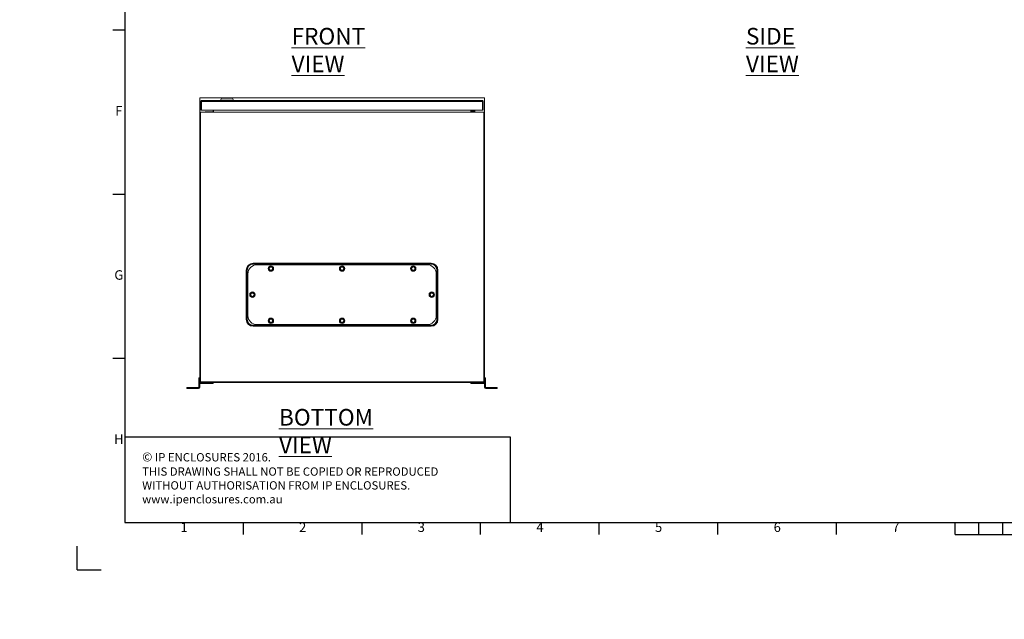
# Model space of a CAD drawing. Units: millimetres. Extents: x 63 to 4384, y 73 to 3148.
# Drawn here: x 63 to 2138, y 73 to 1338 of the extents above; entities that cross this region are included whole.
import ezdxf
from ezdxf.enums import TextEntityAlignment as Align

# ---------------------------------------------------------------- set-up
doc = ezdxf.new("R2010")
doc.units = ezdxf.units.MM
doc.header["$LTSCALE"] = 2
doc.layers.add('Dimensions', color=7, linetype='Continuous')
doc.layers.add('Title Block', color=7, linetype='Continuous')
doc.styles.add('ISO Proportional', font='ARIALN.TTF', dxfattribs={"width": 0.8})
doc.styles.add('SLDTEXTSTYLE1', font='romans.shx', dxfattribs={"width": 0.75})
doc.styles.get("Standard").update_dxf_attribs({"font": 'romans.shx', "width": 0.8})

# ---------------------------------------------------------------- blocks, each defined once
blk = doc.blocks.new('ISO A1 title block')
at = {"layer": 'Title Block'}
for p, q in [((20, 574), (20, 20)), ((15, 227.75), (20, 227.75)), ((15, 158.5), (20, 158.5)), ((15, 89.25), (20, 89.25)), ((20, 20), (820, 20)), ((70, 15), (70, 20)), ((120, 15), (120, 20)), ((170, 15), (170, 20)), ((220, 15), (220, 20)), ((270, 15), (270, 20)), ((320, 15), (320, 20)), ((370, 15), (370, 20)), ((380, 15), (380, 20)), ((390, 15), (390, 20)), ((370, 15), (470, 15)), ((0, 0), (0, 10)), ((0, 0), (10, 0))]:
    blk.add_line(p, q, dxfattribs=at)
at = {"layer": 'Title Block', "style": 'ISO Proportional'}
for s, p in [('F', (17.5, 193.125)), ('G', (17.5, 123.875)), ('H', (17.5, 54.625)), ('1', (45, 17.5)), ('2', (95, 17.5)), ('3', (145, 17.5)), ('4', (195, 17.5)), ('5', (245, 17.5)), ('6', (295, 17.5)), ('7', (345, 17.5))]:
    blk.add_text(s, height=4, dxfattribs=at).set_placement(p, align=Align.MIDDLE)
at = {"layer": 'Title Block', "style": 'ISO Proportional', "flags": 8}
for tag, p in [('FILENAME', (747, 43)), ('DATE', (772, 43)), ('SCALE', (802, 43)), ('EDITION', (787, 23)), ('SHEET', (802, 23))]:
    blk.add_attdef(tag, text='', height=2.5, dxfattribs=at).set_placement(p, align=Align.MIDDLE_LEFT)
blk.add_attdef('DRAWING_NUMBER', text='', height=3, dxfattribs=at).set_placement((755, 25), align=Align.MIDDLE)

msp = doc.modelspace()

# ---------------------------------------------------------------- hatches: boundary and pattern name
at = {"linetype": 'Continuous', "lineweight": 18}
h = msp.add_hatch(dxfattribs=at)
h.set_pattern_fill('ANSI32', style=0)
h.paths.add_polyline_path([(63.4, 73.5), (63.4, 73.6), (63, 73.6), (63, 73.5)], flags=0)
h = msp.add_hatch(dxfattribs=at)
h.set_pattern_fill('ANSI32', style=0)
h.paths.add_polyline_path([(113.5, 73.6), (113.5, 73.5), (113.8, 73.5), (113.8, 73.6)], flags=0)

# ---------------------------------------------------------------- linework, layer by layer
at = {"color": 7, "linetype": 'Continuous', "lineweight": 18}
for p, q in [((442.4, 1173), (1042.4, 1173)), ((442.4, 1143), (442.4, 1173)), ((446.4, 1165.4), (444.9, 1165.4)), ((444.9, 1165.4), (444.9, 1147.3)), ((446.4, 1165.4), (446.4, 1147.3)), ((1038.3, 1165.4), (446.5, 1165.4)), ((446.5, 1147.3), (446.5, 1165.4)), ((447, 1167.5), (1037.8, 1167.5)), ((488.4, 1172.5), (485.9, 1168.5)), ((485.9, 1168.5), (485.9, 1167.5)), ((513.9, 1168.5), (485.9, 1168.5)), ((488.4, 1172.5), (511.4, 1172.5)), ((513.9, 1168.5), (511.4, 1172.5)), ((513.9, 1167.5), (513.9, 1168.5)), ((1038.3, 1165.4), (1038.3, 1147.3)), ((1038.4, 1147.3), (1038.4, 1165.4)), ((1038.4, 1165.4), (1039.9, 1165.4)), ((1039.9, 1147.3), (1039.9, 1165.4)), ((1042.4, 1143), (1042.4, 1173)), ((442.4, 573), (442.4, 1143)), ((442.4, 1143), (443.6, 1143)), ((443.6, 1143), (443.6, 574.2)), ((443.6, 1143), (443.9, 1143)), ((443.6, 1141.8), (443.9, 1141.8)), ((443.9, 1143), (1041, 1143)), ((443.9, 1143), (443.9, 574.5)), ((446.4, 1147.3), (444.9, 1147.3)), ((446.5, 1147.3), (1038.3, 1147.3)), ((453.9, 1143), (453.9, 1143.5)), ((454.2, 1143.7), (470.9, 1143.7)), ((470.9, 1143.3), (469.1, 1143)), ((470.9, 1147.3), (470.9, 1143)), ((471.2, 1147.3), (471.2, 1143)), ((1013.7, 1143), (1013.7, 1147.3)), ((1013.9, 1147.3), (1013.9, 1143)), ((1015.9, 1146.1), (1013.9, 1146.1)), ((1015.9, 1147.3), (1015.9, 1146.1)), ((1016.5, 1145.5), (1016.5, 1143.5)), ((1016.5, 1145.5), (1022.4, 1145.5)), ((1022.4, 1143.5), (1016.5, 1143.5)), ((1022.4, 1145.5), (1022.4, 1143.5)), ((1038.4, 1147.3), (1039.9, 1147.3)), ((1041, 1143), (1041.2, 1143)), ((1041, 1143), (1041, 574.5)), ((1041, 1141.8), (1041.2, 1141.8)), ((1041.2, 1143), (1041.2, 574.2)), ((1041.2, 1143), (1042.4, 1143)), ((1042.4, 573), (1042.4, 1143)), ((443.9, 1123), (443.6, 1123)), ((1041, 1123), (1041.2, 1123)), ((540.4, 706), (540.4, 810)), ((541.5, 810), (540.4, 810)), ((541.5, 706), (541.5, 810)), ((541.5, 810), (542.5, 810)), ((542.5, 810), (542.5, 706)), ((554.9, 824.5), (929.9, 824.5)), ((554.9, 823.5), (554.9, 824.5)), ((554.9, 823.5), (929.9, 823.5)), ((554.9, 823.5), (554.9, 822.4)), ((929.9, 822.4), (554.9, 822.4)), ((562.9, 821), (921.9, 821)), ((588.4, 813), (589.4, 811.3)), ((590.4, 816.5), (589.4, 814.8)), ((594.4, 809.5), (595.5, 811.3)), ((596.5, 813), (595.5, 814.8)), ((738.4, 813), (739.4, 811.3)), ((740.4, 816.5), (739.4, 814.8)), ((744.4, 809.5), (745.5, 811.3)), ((746.5, 813), (745.5, 814.8)), ((888.4, 813), (889.4, 811.3)), ((890.4, 816.5), (889.4, 814.8)), ((894.4, 809.5), (895.5, 811.3)), ((896.5, 813), (895.5, 814.8)), ((929.9, 823.5), (929.9, 824.5)), ((929.9, 823.5), (929.9, 822.4)), ((942.3, 706), (942.3, 810)), ((942.3, 810), (943.4, 810)), ((943.4, 810), (943.4, 706)), ((944.4, 810), (943.4, 810)), ((944.4, 810), (944.4, 706)), ((543.9, 714), (543.9, 802)), ((940.9, 802), (940.9, 714)), ((549.4, 758), (550.4, 756.3)), ((551.4, 761.5), (550.4, 759.8)), ((555.4, 754.5), (556.5, 756.3)), ((557.5, 758), (556.5, 759.8)), ((927.4, 758), (928.4, 756.3)), ((929.4, 761.5), (928.4, 759.8)), ((933.4, 754.5), (934.5, 756.3)), ((935.5, 758), (934.5, 759.8)), ((541.5, 706), (540.4, 706)), ((541.5, 706), (542.5, 706)), ((590.4, 706.5), (589.4, 704.8)), ((740.4, 706.5), (739.4, 704.8)), ((890.4, 706.5), (889.4, 704.8)), ((942.3, 706), (943.4, 706)), ((944.4, 706), (943.4, 706)), ((554.9, 693.6), (929.9, 693.6)), ((554.9, 693.6), (554.9, 692.6)), ((554.9, 691.5), (554.9, 692.6)), ((929.9, 692.6), (554.9, 692.6)), ((929.9, 691.5), (554.9, 691.5)), ((921.9, 695), (562.9, 695)), ((588.4, 703), (589.4, 701.3)), ((594.4, 699.5), (595.5, 701.3)), ((596.5, 703), (595.5, 704.8)), ((738.4, 703), (739.4, 701.3)), ((744.4, 699.5), (745.5, 701.3)), ((746.5, 703), (745.5, 704.8)), ((888.4, 703), (889.4, 701.3)), ((894.4, 699.5), (895.5, 701.3)), ((896.5, 703), (895.5, 704.8)), ((929.9, 693.6), (929.9, 692.6)), ((929.9, 691.5), (929.9, 692.6)), ((443.9, 623), (443.6, 623)), ((1041, 623), (1041.2, 623)), ((440.4, 583), (442.4, 583)), ((440.4, 580.5), (440.4, 583)), ((1042.4, 583), (1044.4, 583)), ((1044.4, 583), (1044.4, 580.5)), ((415.4, 560), (415.4, 562)), ((415.4, 562), (422.4, 562)), ((422.4, 562), (422.4, 560)), ((422.4, 562), (439.8, 562)), ((439.8, 562), (439.8, 560)), ((440.4, 580.5), (440.4, 562.6)), ((442.4, 580.5), (440.4, 580.5)), ((440.4, 562.6), (442.4, 562.6)), ((442.4, 580.5), (442.4, 562.6)), ((442.4, 573), (1042.4, 573)), ((443, 571), (443, 573)), ((443, 571), (468, 571)), ((1041.2, 574.2), (443.6, 574.2)), ((1041, 574.5), (443.9, 574.5)), ((454.7, 574.5), (454.7, 574.2)), ((457.8, 574.5), (457.8, 574.2)), ((464.1, 574.5), (464.1, 574.2)), ((467.2, 574.5), (467.2, 574.2)), ((468, 571), (468, 573)), ((471, 571), (468, 571)), ((471, 573), (471, 571)), ((1013.9, 571), (1013.9, 573)), ((1016.9, 571), (1013.9, 571)), ((1016.9, 573), (1016.9, 571)), ((1016.9, 571), (1041.8, 571)), ((1017.6, 574.5), (1017.6, 574.2)), ((1020.8, 574.5), (1020.8, 574.2)), ((1027, 574.5), (1027, 574.2)), ((1030.1, 574.5), (1030.1, 574.2)), ((1041.8, 571), (1041.8, 573)), ((1042.4, 562.6), (1042.4, 580.5)), ((1044.4, 580.5), (1042.4, 580.5)), ((1044.4, 562.6), (1042.4, 562.6)), ((1044.4, 562.6), (1044.4, 580.5)), ((1045, 562), (1045, 560)), ((1045, 562), (1062.4, 562)), ((1062.4, 560), (1062.4, 562)), ((1062.4, 562), (1069.4, 562)), ((1069.4, 562), (1069.4, 560)), ((422.4, 560), (415.4, 560)), ((422.4, 560), (439.8, 560)), ((1045, 560), (1062.4, 560)), ((1069.4, 560), (1062.4, 560))]:
    msp.add_line(p, q, dxfattribs=at)
at = {"color": 8, "linetype": 'Continuous', "lineweight": 18}
msp.add_line((470.9, 1143.5), (453.9, 1143.5), dxfattribs=at)
at = {"color": 7, "linetype": 'Continuous', "lineweight": 18, "flags": 128}
for points in [[(1038.3, 1161.3), (1038.4, 1160.4), (1038.3, 1159.6)], [(443, 573), (442.5, 573), (442.4, 572.9)], [(1042.4, 572.9), (1042.3, 573), (1041.8, 573)]]:
    msp.add_lwpolyline(points, dxfattribs=at)
at = {"color": 7, "linetype": 'Continuous', "lineweight": 18}
for centre, radius in [((592.4, 813), 5.7), ((592.4, 813), 5.37), ((742.4, 813), 5.7), ((742.4, 813), 5.37), ((892.4, 813), 5.7), ((892.4, 813), 5.37), ((553.4, 758), 5.7), ((553.4, 758), 5.37), ((931.4, 758), 5.7), ((931.4, 758), 5.37), ((592.4, 703), 5.7), ((592.4, 703), 5.37), ((742.4, 703), 5.7), ((742.4, 703), 5.37), ((892.4, 703), 5.7), ((892.4, 703), 5.37)]:
    msp.add_circle(centre, radius, dxfattribs=at)
for centre, radius, start, end in [((1016.5, 1146.1), 2.6, 180, 270), ((1016.5, 1146.1), 0.6, 180, 270), ((554.9, 810), 14.5, 90, 180), ((554.9, 810), 13.5, 90, 180), ((554.9, 810), 12.4, 90, 180), ((562.9, 802), 19, 90, 180), ((592.4, 813), 3.5, 150, 210), ((592.4, 813), 3.5, 90, 150), ((592.4, 813), 3.5, 210, 270), ((592.4, 813), 3.5, 30, 90), ((592.4, 813), 3.5, 270, 330), ((592.4, 813), 3.5, 330, 30), ((742.4, 813), 3.5, 150, 210), ((742.4, 813), 3.5, 90, 150), ((742.4, 813), 3.5, 210, 270), ((742.4, 813), 3.5, 30, 90), ((742.4, 813), 3.5, 270, 330), ((742.4, 813), 3.5, 330, 30), ((892.4, 813), 3.5, 150, 210), ((892.4, 813), 3.5, 90, 150), ((892.4, 813), 3.5, 210, 270), ((892.4, 813), 3.5, 30, 90), ((892.4, 813), 3.5, 270, 330), ((892.4, 813), 3.5, 330, 30), ((921.9, 802), 19, 0, 90), ((929.9, 810), 14.5, 0, 90), ((929.9, 810), 13.5, 0, 90), ((929.9, 810), 12.4, 0, 90), ((553.4, 758), 3.5, 150, 210), ((553.4, 758), 3.5, 90, 150), ((553.4, 758), 3.5, 210, 270), ((553.4, 758), 3.5, 30, 90), ((553.4, 758), 3.5, 270, 330), ((553.4, 758), 3.5, 330, 30), ((931.4, 758), 3.5, 150, 210), ((931.4, 758), 3.5, 90, 150), ((931.4, 758), 3.5, 210, 270), ((931.4, 758), 3.5, 30, 90), ((931.4, 758), 3.5, 270, 330), ((931.4, 758), 3.5, 330, 30), ((554.9, 706), 14.5, 180, 270), ((554.9, 706), 13.5, 180, 270), ((554.9, 706), 12.4, 180, 270), ((562.9, 714), 19, 180, 270), ((592.4, 703), 3.5, 90, 150), ((592.4, 703), 3.5, 30, 90), ((742.4, 703), 3.5, 90, 150), ((742.4, 703), 3.5, 30, 90), ((892.4, 703), 3.5, 90, 150), ((892.4, 703), 3.5, 30, 90), ((921.9, 714), 19, 270, 0), ((929.9, 706), 14.5, 270, 0), ((929.9, 706), 13.5, 270, 0), ((929.9, 706), 12.4, 270, 0), ((592.4, 703), 3.5, 150, 210), ((592.4, 703), 3.5, 210, 270), ((592.4, 703), 3.5, 270, 330), ((592.4, 703), 3.5, 330, 30), ((742.4, 703), 3.5, 150, 210), ((742.4, 703), 3.5, 210, 270), ((742.4, 703), 3.5, 270, 330), ((742.4, 703), 3.5, 330, 30), ((892.4, 703), 3.5, 150, 210), ((892.4, 703), 3.5, 210, 270), ((892.4, 703), 3.5, 270, 330), ((892.4, 703), 3.5, 330, 30), ((439.8, 562.6), 2.6, 270, 0), ((439.8, 562.6), 0.6, 270, 0), ((443, 570.4), 0.6, 90, 180), ((1041.8, 570.4), 0.6, 0, 90), ((1045, 562.6), 2.6, 180, 270), ((1045, 562.6), 0.6, 180, 270)]:
    msp.add_arc(centre, radius, start, end, dxfattribs=at)
for points in [[(444.9, 1165.4), (445, 1165.6), (445, 1166.2), (445.5, 1166.9), (446.2, 1167.4), (446.7, 1167.4), (447, 1167.5)], [(447, 1167.5), (447, 1167.4), (446.9, 1167.4), (446.8, 1166.9), (446.6, 1166.2), (446.5, 1165.6), (446.5, 1165.4)], [(1038.3, 1165.4), (1038.3, 1165.6), (1038.2, 1166.2), (1038.1, 1166.9), (1038, 1167.4), (1037.9, 1167.4), (1037.8, 1167.5)], [(1037.8, 1167.5), (1038.1, 1167.4), (1038.6, 1167.4), (1039.3, 1166.9), (1039.8, 1166.2), (1039.9, 1165.6), (1039.9, 1165.4)]]:
    msp.add_open_spline(points, degree=3, dxfattribs=at)
for points, knots in [([(446.4, 1165.4), (446.4, 1165.4), (446.4, 1165.6), (446.5, 1165.7), (446.5, 1165.7)], [0, 0, 0, 0, 0.609315, 1, 1, 1, 1]), ([(1038.3, 1165.7), (1038.3, 1165.7), (1038.4, 1165.6), (1038.4, 1165.4), (1038.4, 1165.4)], [0, 0, 0, 0, 0.390685, 1, 1, 1, 1]), ([(453.9, 1143.5), (453.9, 1143.6), (454, 1143.7), (454.1, 1143.7), (454.2, 1143.7)], [0, 0, 0, 0, 0.494603, 1, 1, 1, 1]), ([(589.4, 814.8), (589.4, 814.7), (589, 814.1), (588.7, 813.6), (588.4, 813)], [0, 0, 0, 0, 0.070174, 1, 1, 1, 1]), ([(589.4, 811.3), (589.4, 811.2), (589.8, 810.6), (590.1, 810.1), (590.4, 809.5)], [0, 0, 0, 0, 0.070174, 1, 1, 1, 1]), ([(590.4, 816.6), (590.4, 816.6), (590.8, 816.6), (591.6, 816.6), (592.9, 816.6), (594, 816.6), (594.5, 816.6)], [0, 0, 0, 0, 0.048246, 0.241311, 0.616335, 1, 1, 1, 1]), ([(592.4, 816.5), (592.3, 816.5), (591.6, 816.5), (590.9, 816.5), (590.4, 816.5)], [0, 0, 0, 0, 0.21335, 1, 1, 1, 1]), ([(590.4, 809.5), (590.9, 809.5), (591.6, 809.5), (592.3, 809.5), (592.4, 809.5)], [0, 0, 0, 0, 0.78665, 1, 1, 1, 1]), ([(594.5, 809.4), (594.4, 809.4), (594.1, 809.5), (593.2, 809.5), (591.9, 809.5), (590.9, 809.5), (590.4, 809.4)], [0, 0, 0, 0, 0.048246, 0.241311, 0.616335, 1, 1, 1, 1]), ([(594.4, 816.5), (594.3, 816.5), (593.7, 816.5), (593, 816.5), (592.4, 816.5)], [0, 0, 0, 0, 0.18738, 1, 1, 1, 1]), ([(592.4, 809.5), (593, 809.5), (593.7, 809.5), (594.3, 809.5), (594.4, 809.5)], [0, 0, 0, 0, 0.81262, 1, 1, 1, 1]), ([(595.5, 814.8), (595.4, 814.8), (595.1, 815.4), (594.8, 816), (594.4, 816.5)], [0, 0, 0, 0, 0.070174, 1, 1, 1, 1]), ([(596.5, 813), (596.5, 813), (596.3, 812.7), (595.9, 812), (595.3, 810.8), (594.7, 809.9), (594.5, 809.4)], [0, 0, 0, 0, 0.048246, 0.241311, 0.616335, 1, 1, 1, 1]), ([(595.5, 811.3), (595.5, 811.3), (595.8, 811.9), (596.2, 812.5), (596.5, 813)], [0, 0, 0, 0, 0.070174, 1, 1, 1, 1]), ([(738.3, 813), (738.3, 813.1), (738.5, 813.4), (738.9, 814.1), (739.6, 815.2), (740.1, 816.1), (740.4, 816.6)], [0, 0, 0, 0, 0.048246, 0.241311, 0.616335, 1, 1, 1, 1]), ([(740.4, 809.4), (740.3, 809.5), (740.2, 809.8), (739.7, 810.5), (739.1, 811.7), (738.6, 812.6), (738.3, 813)], [0, 0, 0, 0, 0.048246, 0.241311, 0.616335, 1, 1, 1, 1]), ([(739.4, 814.8), (739.4, 814.7), (739, 814.1), (738.7, 813.6), (738.4, 813)], [0, 0, 0, 0, 0.070174, 1, 1, 1, 1]), ([(739.4, 811.3), (739.4, 811.2), (739.8, 810.6), (740.1, 810.1), (740.4, 809.5)], [0, 0, 0, 0, 0.070174, 1, 1, 1, 1]), ([(740.4, 816.6), (740.4, 816.6), (740.8, 816.6), (741.6, 816.6), (742.9, 816.6), (744, 816.6), (744.5, 816.6)], [0, 0, 0, 0, 0.048246, 0.241311, 0.616335, 1, 1, 1, 1]), ([(742.4, 816.5), (742.3, 816.5), (741.6, 816.5), (740.9, 816.5), (740.4, 816.5)], [0, 0, 0, 0, 0.21335, 1, 1, 1, 1]), ([(740.4, 809.5), (740.9, 809.5), (741.6, 809.5), (742.3, 809.5), (742.4, 809.5)], [0, 0, 0, 0, 0.78665, 1, 1, 1, 1]), ([(744.5, 809.4), (744.4, 809.4), (744.1, 809.5), (743.2, 809.5), (741.9, 809.5), (740.9, 809.5), (740.4, 809.4)], [0, 0, 0, 0, 0.048246, 0.241311, 0.616335, 1, 1, 1, 1]), ([(744.4, 816.5), (744.3, 816.5), (743.7, 816.5), (743, 816.5), (742.4, 816.5)], [0, 0, 0, 0, 0.18738, 1, 1, 1, 1]), ([(742.4, 809.5), (743, 809.5), (743.7, 809.5), (744.3, 809.5), (744.4, 809.5)], [0, 0, 0, 0, 0.81262, 1, 1, 1, 1]), ([(745.5, 814.8), (745.4, 814.8), (745.1, 815.4), (744.8, 816), (744.4, 816.5)], [0, 0, 0, 0, 0.070174, 1, 1, 1, 1]), ([(744.5, 816.6), (744.5, 816.5), (744.7, 816.2), (745.1, 815.5), (745.8, 814.4), (746.3, 813.5), (746.5, 813)], [0, 0, 0, 0, 0.048246, 0.241311, 0.616335, 1, 1, 1, 1]), ([(746.5, 813), (746.5, 813), (746.3, 812.7), (745.9, 812), (745.3, 810.8), (744.7, 809.9), (744.5, 809.4)], [0, 0, 0, 0, 0.048246, 0.241311, 0.616335, 1, 1, 1, 1]), ([(745.5, 811.3), (745.5, 811.3), (745.8, 811.9), (746.2, 812.5), (746.5, 813)], [0, 0, 0, 0, 0.070174, 1, 1, 1, 1]), ([(888.3, 813), (888.3, 813.1), (888.5, 813.4), (888.9, 814.1), (889.6, 815.2), (890.1, 816.1), (890.4, 816.6)], [0, 0, 0, 0, 0.048246, 0.241311, 0.616335, 1, 1, 1, 1]), ([(890.4, 809.4), (890.3, 809.5), (890.2, 809.8), (889.7, 810.5), (889.1, 811.7), (888.6, 812.6), (888.3, 813)], [0, 0, 0, 0, 0.048246, 0.241311, 0.616335, 1, 1, 1, 1]), ([(889.4, 814.8), (889.4, 814.7), (889, 814.1), (888.7, 813.6), (888.4, 813)], [0, 0, 0, 0, 0.070174, 1, 1, 1, 1]), ([(889.4, 811.3), (889.4, 811.2), (889.8, 810.6), (890.1, 810.1), (890.4, 809.5)], [0, 0, 0, 0, 0.070174, 1, 1, 1, 1]), ([(890.4, 816.6), (890.4, 816.6), (890.8, 816.6), (891.6, 816.6), (892.9, 816.6), (894, 816.6), (894.5, 816.6)], [0, 0, 0, 0, 0.048246, 0.241311, 0.616335, 1, 1, 1, 1]), ([(892.4, 816.5), (892.3, 816.5), (891.6, 816.5), (890.9, 816.5), (890.4, 816.5)], [0, 0, 0, 0, 0.21335, 1, 1, 1, 1]), ([(890.4, 809.5), (890.9, 809.5), (891.6, 809.5), (892.3, 809.5), (892.4, 809.5)], [0, 0, 0, 0, 0.78665, 1, 1, 1, 1]), ([(894.5, 809.4), (894.4, 809.4), (894.1, 809.5), (893.2, 809.5), (891.9, 809.5), (890.9, 809.5), (890.4, 809.4)], [0, 0, 0, 0, 0.048246, 0.241311, 0.616335, 1, 1, 1, 1]), ([(894.4, 816.5), (894.3, 816.5), (893.7, 816.5), (893, 816.5), (892.4, 816.5)], [0, 0, 0, 0, 0.18738, 1, 1, 1, 1]), ([(892.4, 809.5), (893, 809.5), (893.7, 809.5), (894.3, 809.5), (894.4, 809.5)], [0, 0, 0, 0, 0.81262, 1, 1, 1, 1]), ([(895.5, 814.8), (895.4, 814.8), (895.1, 815.4), (894.8, 816), (894.4, 816.5)], [0, 0, 0, 0, 0.070174, 1, 1, 1, 1]), ([(894.5, 816.6), (894.5, 816.5), (894.7, 816.2), (895.1, 815.5), (895.8, 814.4), (896.3, 813.5), (896.5, 813)], [0, 0, 0, 0, 0.048246, 0.241311, 0.616335, 1, 1, 1, 1]), ([(895.5, 811.3), (895.5, 811.3), (895.8, 811.9), (896.2, 812.5), (896.5, 813)], [0, 0, 0, 0, 0.070174, 1, 1, 1, 1]), ([(549.3, 758), (549.3, 758.1), (549.5, 758.4), (549.9, 759.1), (550.6, 760.2), (551.1, 761.1), (551.4, 761.6)], [0, 0, 0, 0, 0.048246, 0.241311, 0.616335, 1, 1, 1, 1]), ([(550.4, 759.8), (550.4, 759.7), (550, 759.1), (549.7, 758.6), (549.4, 758)], [0, 0, 0, 0, 0.070174, 1, 1, 1, 1]), ([(550.4, 756.3), (550.4, 756.2), (550.8, 755.6), (551.1, 755.1), (551.4, 754.5)], [0, 0, 0, 0, 0.070174, 1, 1, 1, 1]), ([(551.4, 761.6), (551.4, 761.6), (551.8, 761.6), (552.6, 761.6), (553.9, 761.6), (555, 761.6), (555.5, 761.6)], [0, 0, 0, 0, 0.048246, 0.241311, 0.616335, 1, 1, 1, 1]), ([(553.4, 761.5), (553.3, 761.5), (552.6, 761.5), (551.9, 761.5), (551.4, 761.5)], [0, 0, 0, 0, 0.21335, 1, 1, 1, 1]), ([(551.4, 754.5), (551.9, 754.5), (552.6, 754.5), (553.3, 754.5), (553.4, 754.5)], [0, 0, 0, 0, 0.78665, 1, 1, 1, 1]), ([(555.5, 754.4), (555.4, 754.4), (555.1, 754.5), (554.2, 754.5), (552.9, 754.5), (551.9, 754.5), (551.4, 754.4)], [0, 0, 0, 0, 0.048246, 0.241311, 0.616335, 1, 1, 1, 1]), ([(555.4, 761.5), (555.3, 761.5), (554.7, 761.5), (554, 761.5), (553.4, 761.5)], [0, 0, 0, 0, 0.18738, 1, 1, 1, 1]), ([(553.4, 754.5), (554, 754.5), (554.7, 754.5), (555.3, 754.5), (555.4, 754.5)], [0, 0, 0, 0, 0.81262, 1, 1, 1, 1]), ([(556.5, 759.8), (556.4, 759.8), (556.1, 760.4), (555.8, 761), (555.4, 761.5)], [0, 0, 0, 0, 0.070174, 1, 1, 1, 1]), ([(557.5, 758), (557.5, 758), (557.3, 757.7), (556.9, 757), (556.3, 755.8), (555.7, 754.9), (555.5, 754.4)], [0, 0, 0, 0, 0.048246, 0.241311, 0.616335, 1, 1, 1, 1]), ([(556.5, 756.3), (556.5, 756.3), (556.8, 756.9), (557.2, 757.5), (557.5, 758)], [0, 0, 0, 0, 0.070174, 1, 1, 1, 1]), ([(927.3, 758), (927.3, 758.1), (927.5, 758.4), (927.9, 759.1), (928.6, 760.2), (929.1, 761.1), (929.4, 761.6)], [0, 0, 0, 0, 0.048246, 0.241311, 0.616335, 1, 1, 1, 1]), ([(929.4, 754.4), (929.3, 754.5), (929.2, 754.8), (928.7, 755.5), (928.1, 756.7), (927.6, 757.6), (927.3, 758)], [0, 0, 0, 0, 0.048246, 0.241311, 0.616335, 1, 1, 1, 1]), ([(928.4, 759.8), (928.4, 759.7), (928, 759.1), (927.7, 758.6), (927.4, 758)], [0, 0, 0, 0, 0.070174, 1, 1, 1, 1]), ([(928.4, 756.3), (928.4, 756.2), (928.8, 755.6), (929.1, 755.1), (929.4, 754.5)], [0, 0, 0, 0, 0.070174, 1, 1, 1, 1]), ([(929.4, 761.6), (929.4, 761.6), (929.8, 761.6), (930.6, 761.6), (931.9, 761.6), (933, 761.6), (933.5, 761.6)], [0, 0, 0, 0, 0.048246, 0.241311, 0.616335, 1, 1, 1, 1]), ([(931.4, 761.5), (931.3, 761.5), (930.6, 761.5), (929.9, 761.5), (929.4, 761.5)], [0, 0, 0, 0, 0.21335, 1, 1, 1, 1]), ([(929.4, 754.5), (929.9, 754.5), (930.6, 754.5), (931.3, 754.5), (931.4, 754.5)], [0, 0, 0, 0, 0.78665, 1, 1, 1, 1]), ([(933.5, 754.4), (933.4, 754.4), (933.1, 754.5), (932.2, 754.5), (930.9, 754.5), (929.9, 754.5), (929.4, 754.4)], [0, 0, 0, 0, 0.048246, 0.241311, 0.616335, 1, 1, 1, 1]), ([(933.4, 761.5), (933.3, 761.5), (932.7, 761.5), (932, 761.5), (931.4, 761.5)], [0, 0, 0, 0, 0.18738, 1, 1, 1, 1]), ([(931.4, 754.5), (932, 754.5), (932.7, 754.5), (933.3, 754.5), (933.4, 754.5)], [0, 0, 0, 0, 0.81262, 1, 1, 1, 1]), ([(934.5, 759.8), (934.4, 759.8), (934.1, 760.4), (933.8, 761), (933.4, 761.5)], [0, 0, 0, 0, 0.070174, 1, 1, 1, 1]), ([(933.5, 761.6), (933.5, 761.5), (933.7, 761.2), (934.1, 760.5), (934.8, 759.4), (935.3, 758.5), (935.5, 758)], [0, 0, 0, 0, 0.048246, 0.241311, 0.616335, 1, 1, 1, 1]), ([(935.5, 758), (935.5, 758), (935.3, 757.7), (934.9, 757), (934.3, 755.8), (933.7, 754.9), (933.5, 754.4)], [0, 0, 0, 0, 0.048246, 0.241311, 0.616335, 1, 1, 1, 1]), ([(934.5, 756.3), (934.5, 756.3), (934.8, 756.9), (935.2, 757.5), (935.5, 758)], [0, 0, 0, 0, 0.070174, 1, 1, 1, 1]), ([(588.3, 703), (588.3, 703.1), (588.5, 703.4), (588.9, 704.1), (589.6, 705.2), (590.1, 706.1), (590.4, 706.6)], [0, 0, 0, 0, 0.048246, 0.241311, 0.616335, 1, 1, 1, 1]), ([(590.4, 706.6), (590.4, 706.6), (590.8, 706.6), (591.6, 706.6), (592.9, 706.6), (594, 706.6), (594.5, 706.6)], [0, 0, 0, 0, 0.048246, 0.241311, 0.616335, 1, 1, 1, 1]), ([(592.4, 706.5), (592.3, 706.5), (591.6, 706.5), (590.9, 706.5), (590.4, 706.5)], [0, 0, 0, 0, 0.21335, 1, 1, 1, 1]), ([(594.4, 706.5), (594.3, 706.5), (593.7, 706.5), (593, 706.5), (592.4, 706.5)], [0, 0, 0, 0, 0.18738, 1, 1, 1, 1]), ([(595.5, 704.8), (595.4, 704.8), (595.1, 705.4), (594.8, 706), (594.4, 706.5)], [0, 0, 0, 0, 0.070174, 1, 1, 1, 1]), ([(594.5, 706.6), (594.5, 706.5), (594.7, 706.2), (595.1, 705.5), (595.8, 704.4), (596.3, 703.5), (596.5, 703)], [0, 0, 0, 0, 0.048246, 0.241311, 0.616335, 1, 1, 1, 1]), ([(738.3, 703), (738.3, 703.1), (738.5, 703.4), (738.9, 704.1), (739.6, 705.2), (740.1, 706.1), (740.4, 706.6)], [0, 0, 0, 0, 0.048246, 0.241311, 0.616335, 1, 1, 1, 1]), ([(740.4, 706.6), (740.4, 706.6), (740.8, 706.6), (741.6, 706.6), (742.9, 706.6), (744, 706.6), (744.5, 706.6)], [0, 0, 0, 0, 0.048246, 0.241311, 0.616335, 1, 1, 1, 1]), ([(742.4, 706.5), (742.3, 706.5), (741.6, 706.5), (740.9, 706.5), (740.4, 706.5)], [0, 0, 0, 0, 0.21335, 1, 1, 1, 1]), ([(744.4, 706.5), (744.3, 706.5), (743.7, 706.5), (743, 706.5), (742.4, 706.5)], [0, 0, 0, 0, 0.18738, 1, 1, 1, 1]), ([(745.5, 704.8), (745.4, 704.8), (745.1, 705.4), (744.8, 706), (744.4, 706.5)], [0, 0, 0, 0, 0.070174, 1, 1, 1, 1]), ([(744.5, 706.6), (744.5, 706.5), (744.7, 706.2), (745.1, 705.5), (745.8, 704.4), (746.3, 703.5), (746.5, 703)], [0, 0, 0, 0, 0.048246, 0.241311, 0.616335, 1, 1, 1, 1]), ([(890.4, 706.6), (890.4, 706.6), (890.8, 706.6), (891.6, 706.6), (892.9, 706.6), (894, 706.6), (894.5, 706.6)], [0, 0, 0, 0, 0.048246, 0.241311, 0.616335, 1, 1, 1, 1]), ([(892.4, 706.5), (892.3, 706.5), (891.6, 706.5), (890.9, 706.5), (890.4, 706.5)], [0, 0, 0, 0, 0.21335, 1, 1, 1, 1]), ([(894.4, 706.5), (894.3, 706.5), (893.7, 706.5), (893, 706.5), (892.4, 706.5)], [0, 0, 0, 0, 0.18738, 1, 1, 1, 1]), ([(895.5, 704.8), (895.4, 704.8), (895.1, 705.4), (894.8, 706), (894.4, 706.5)], [0, 0, 0, 0, 0.070174, 1, 1, 1, 1]), ([(894.5, 706.6), (894.5, 706.5), (894.7, 706.2), (895.1, 705.5), (895.8, 704.4), (896.3, 703.5), (896.5, 703)], [0, 0, 0, 0, 0.048246, 0.241311, 0.616335, 1, 1, 1, 1]), ([(590.4, 699.4), (590.3, 699.5), (590.2, 699.8), (589.7, 700.5), (589.1, 701.7), (588.6, 702.6), (588.3, 703)], [0, 0, 0, 0, 0.048246, 0.241311, 0.616335, 1, 1, 1, 1]), ([(589.4, 704.8), (589.4, 704.7), (589, 704.1), (588.7, 703.6), (588.4, 703)], [0, 0, 0, 0, 0.070174, 1, 1, 1, 1]), ([(589.4, 701.3), (589.4, 701.2), (589.8, 700.6), (590.1, 700.1), (590.4, 699.5)], [0, 0, 0, 0, 0.070174, 1, 1, 1, 1]), ([(590.4, 699.5), (590.9, 699.5), (591.6, 699.5), (592.3, 699.5), (592.4, 699.5)], [0, 0, 0, 0, 0.78665, 1, 1, 1, 1]), ([(594.5, 699.4), (594.4, 699.4), (594.1, 699.5), (593.2, 699.5), (591.9, 699.5), (590.9, 699.5), (590.4, 699.4)], [0, 0, 0, 0, 0.048246, 0.241311, 0.616335, 1, 1, 1, 1]), ([(592.4, 699.5), (593, 699.5), (593.7, 699.5), (594.3, 699.5), (594.4, 699.5)], [0, 0, 0, 0, 0.81262, 1, 1, 1, 1]), ([(596.5, 703), (596.5, 703), (596.3, 702.7), (595.9, 702), (595.3, 700.8), (594.7, 699.9), (594.5, 699.4)], [0, 0, 0, 0, 0.048246, 0.241311, 0.616335, 1, 1, 1, 1]), ([(595.5, 701.3), (595.5, 701.3), (595.8, 701.9), (596.2, 702.5), (596.5, 703)], [0, 0, 0, 0, 0.070174, 1, 1, 1, 1]), ([(740.4, 699.4), (740.3, 699.5), (740.2, 699.8), (739.7, 700.5), (739.1, 701.7), (738.6, 702.6), (738.3, 703)], [0, 0, 0, 0, 0.048246, 0.241311, 0.616335, 1, 1, 1, 1]), ([(739.4, 704.8), (739.4, 704.7), (739, 704.1), (738.7, 703.6), (738.4, 703)], [0, 0, 0, 0, 0.070174, 1, 1, 1, 1]), ([(739.4, 701.3), (739.4, 701.2), (739.8, 700.6), (740.1, 700.1), (740.4, 699.5)], [0, 0, 0, 0, 0.070174, 1, 1, 1, 1]), ([(740.4, 699.5), (740.9, 699.5), (741.6, 699.5), (742.3, 699.5), (742.4, 699.5)], [0, 0, 0, 0, 0.78665, 1, 1, 1, 1]), ([(744.5, 699.4), (744.4, 699.4), (744.1, 699.5), (743.2, 699.5), (741.9, 699.5), (740.9, 699.5), (740.4, 699.4)], [0, 0, 0, 0, 0.048246, 0.241311, 0.616335, 1, 1, 1, 1]), ([(742.4, 699.5), (743, 699.5), (743.7, 699.5), (744.3, 699.5), (744.4, 699.5)], [0, 0, 0, 0, 0.81262, 1, 1, 1, 1]), ([(746.5, 703), (746.5, 703), (746.3, 702.7), (745.9, 702), (745.3, 700.8), (744.7, 699.9), (744.5, 699.4)], [0, 0, 0, 0, 0.048246, 0.241311, 0.616335, 1, 1, 1, 1]), ([(745.5, 701.3), (745.5, 701.3), (745.8, 701.9), (746.2, 702.5), (746.5, 703)], [0, 0, 0, 0, 0.070174, 1, 1, 1, 1]), ([(890.4, 699.4), (890.3, 699.5), (890.2, 699.8), (889.7, 700.5), (889.1, 701.7), (888.6, 702.6), (888.3, 703)], [0, 0, 0, 0, 0.048246, 0.241311, 0.616335, 1, 1, 1, 1]), ([(889.4, 704.8), (889.4, 704.7), (889, 704.1), (888.7, 703.6), (888.4, 703)], [0, 0, 0, 0, 0.070174, 1, 1, 1, 1]), ([(889.4, 701.3), (889.4, 701.2), (889.8, 700.6), (890.1, 700.1), (890.4, 699.5)], [0, 0, 0, 0, 0.070174, 1, 1, 1, 1]), ([(890.4, 699.5), (890.9, 699.5), (891.6, 699.5), (892.3, 699.5), (892.4, 699.5)], [0, 0, 0, 0, 0.78665, 1, 1, 1, 1]), ([(894.5, 699.4), (894.4, 699.4), (894.1, 699.5), (893.2, 699.5), (891.9, 699.5), (890.9, 699.5), (890.4, 699.4)], [0, 0, 0, 0, 0.048246, 0.241311, 0.616335, 1, 1, 1, 1]), ([(892.4, 699.5), (893, 699.5), (893.7, 699.5), (894.3, 699.5), (894.4, 699.5)], [0, 0, 0, 0, 0.81262, 1, 1, 1, 1]), ([(896.5, 703), (896.5, 703), (896.3, 702.7), (895.9, 702), (895.3, 700.8), (894.7, 699.9), (894.5, 699.4)], [0, 0, 0, 0, 0.048246, 0.241311, 0.616335, 1, 1, 1, 1]), ([(895.5, 701.3), (895.5, 701.3), (895.8, 701.9), (896.2, 702.5), (896.5, 703)], [0, 0, 0, 0, 0.070174, 1, 1, 1, 1])]:
    msp.add_open_spline(points, degree=3, knots=knots, dxfattribs=at)
at = {"layer": 'Dimensions'}
for p, q in [((284.4, 637.6), (284.4, 277.6)), ((1097.4, 457.6), (284.4, 457.6)), ((1097.4, 277.6), (1097.4, 457.6))]:
    msp.add_line(p, q, dxfattribs=at)

# ---------------------------------------------------------------- block references
at = {"layer": 'Title Block', "xscale": 5, "yscale": 5, "zscale": 5}
msp.add_blockref('ISO A1 title block', (184.4, 177.6), dxfattribs=at)

# ---------------------------------------------------------------- texts
at = {"color": 7, "linetype": 'Continuous', "lineweight": 0, "char_height": 35, "attachment_point": 1, "style": 'SLDTEXTSTYLE1'}
for s, insert in [('{\\LFRONT VIEW}', (635.9, 1320.5)), ('{\\LSIDE VIEW}', (1593.4, 1320.5)), ('{\\LBOTTOM VIEW}', (609.4, 517))]:
    msp.add_mtext(s, dxfattribs=dict(at, insert=insert))
at = {"layer": 'Dimensions', "insert": (321.1, 425.4), "char_height": 17.5, "attachment_point": 1}
msp.add_mtext_dynamic_manual_height_columns('{\\fArial|b0|i0|c0|p34;\\H1.08333x;©} IP ENCLOSURES 2016.\\PTHIS DRAWING SHALL NOT BE COPIED OR REPRODUCED\\PWITHOUT AUTHORISATION FROM IP ENCLOSURES.\\Pwww.ipenclosures.com.au', width=1258.012, gutter_width=17.5, heights=[0], dxfattribs=at)

doc.saveas('drawing.dxf')
